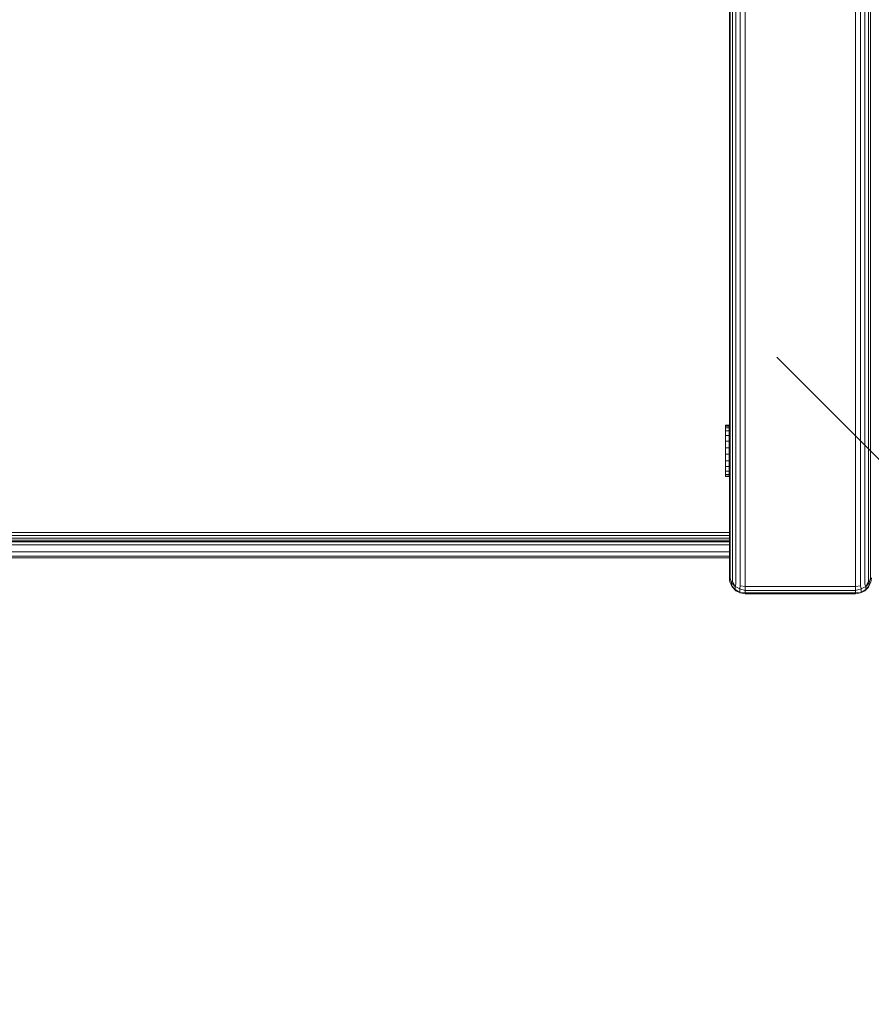
# Model space of a CAD drawing. Units: millimetres. Extents: x -245 to 578302, y -1972 to 596964.
# Drawn here: x 3410 to 3680, y 2395 to 2707 of the extents above; entities that cross this region are included whole.
import ezdxf

# ---------------------------------------------------------------- set-up
doc = ezdxf.new("R2010")
doc.units = ezdxf.units.MM
doc.layers.get('0').update_dxf_attribs({"color": 1, "lineweight": 15})
doc.layers.get('Defpoints').update_dxf_attribs({"lineweight": 15})
doc.layers.add('Контур', color=7, linetype='Continuous', lineweight=15)
doc.layers.add('Подписи', color=7, linetype='Continuous', lineweight=15)
doc.styles.add('GOST-2.304_Type-B_italic', font='GOST Common Italic.ttf')
doc.dimstyles.new('Мой размер', dxfattribs={"dimtxt": 150, "dimasz": 150, "dimexe": 0, "dimexo": 0.625, "dimgap": 50, "dimtad": 1, "dimtxsty": 'GOST-2.304_Type-B_italic', "dimblk": 'OBLIQUE', "dimcen": 2.5, "dimclrt": 256, "dimadec": 0, "dimazin": 0, "dimtfac": 1, "dimtmove": 0, "dimatfit": 3, "dimfxl": 1, "dimlwd": -1, "dimlwe": -1, "dimarcsym": 0})

# ---------------------------------------------------------------- blocks, each defined once
blk = doc.blocks.new('_Oblique')
at = {"color": 0, "linetype": 'ByBlock', "lineweight": -2}
blk.add_line((-0.5, -0.5), (0.5, 0.5), dxfattribs=at)
blk = doc.blocks.new('*D50')
at = {"layer": 'Defpoints', "color": 0, "ltscale": 600, "transparency": 16777216}
for p in [(3724.83, 2524.66), (3724.83, 1024.66), (3724.83, 1024.66)]:
    blk.add_point(p, dxfattribs=at)
at = {"layer": 'Подписи', "color": 0, "ltscale": 600, "transparency": 16777216}
for p, q in [((3725.45, 2524.66), (3724.83, 2524.66)), ((3724.83, 2524.66), (3724.83, 1024.66)), ((3725.45, 1024.66), (3724.83, 1024.66))]:
    blk.add_line(p, q, dxfattribs=at)
at = {"layer": 'Подписи', "color": 0, "ltscale": 600, "transparency": 16777216, "xscale": 150, "yscale": 150, "zscale": 150}
for p, rotation in [((3724.83, 2524.66), 90), ((3724.83, 1024.66), 270)]:
    blk.add_blockref('_Oblique', p, dxfattribs=dict(at, rotation=rotation))
at = {"layer": 'Подписи', "ltscale": 600, "transparency": 16777216, "insert": (3599.83, 1774.66), "char_height": 150, "attachment_point": 5, "rotation": 90, "style": 'GOST-2.304_Type-B_italic'}
blk.add_mtext('1500', dxfattribs=at)

msp = doc.modelspace()

# ---------------------------------------------------------------- linework, layer by layer
at = {"layer": 'Контур'}
for p, q in [((3634.826, 3012.565), (3634.826, 2538.493)), ((3634.827, 3004.904), (3634.827, 2530.833)), ((3635.071, 3003.721), (3635.071, 2529.649)), ((3635.782, 3002.653), (3635.782, 2528.581)), ((3636.888, 3001.806), (3636.888, 2527.734)), ((3677.766, 2527.734), (3677.766, 3001.806)), ((3678.872, 2528.581), (3678.872, 3002.653)), ((3679.582, 2529.649), (3679.582, 3003.721)), ((3638.282, 3001.262), (3638.282, 2527.19)), ((3639.827, 2527.002), (3639.827, 3001.074)), ((3674.827, 2527.003), (3674.827, 3001.074)), ((3676.372, 2527.19), (3676.372, 3001.262)), ((3634.827, 2971.985), (3634.827, 2573.163)), ((3634.826, 2970.446), (3634.826, 2567.913)), ((3634.827, 2970.446), (3634.827, 2569.055)), ((3674.826, 2970.235), (3674.826, 2573.163)), ((3633.576, 2578.107), (3633.576, 2577.805)), ((3633.576, 2578.107), (3634.79, 2578.107)), ((3633.576, 2577.805), (3633.576, 2577.28)), ((3633.576, 2577.805), (3634.79, 2577.805)), ((3634.79, 2578.107), (3634.79, 2577.805)), ((3634.79, 2577.805), (3634.79, 2577.28)), ((3633.576, 2577.28), (3633.576, 2576.248)), ((3633.576, 2577.28), (3634.79, 2577.28)), ((3633.576, 2576.248), (3633.576, 2574.78)), ((3633.576, 2576.248), (3634.79, 2576.248)), ((3633.576, 2574.78), (3633.576, 2572.975)), ((3633.576, 2574.78), (3634.79, 2574.78)), ((3634.79, 2577.28), (3634.79, 2576.248)), ((3634.79, 2576.248), (3634.79, 2574.78)), ((3634.79, 2574.78), (3634.79, 2572.975)), ((3633.576, 2570.956), (3633.576, 2572.975)), ((3633.576, 2572.975), (3634.79, 2572.975)), ((3633.576, 2570.88), (3633.576, 2572.245)), ((3633.576, 2570.578), (3633.576, 2571.944)), ((3634.79, 2570.956), (3634.79, 2572.975)), ((3634.827, 2573.163), (3634.827, 2572.952)), ((3634.827, 2573.163), (3634.827, 2573.163)), ((3634.827, 2572.952), (3634.827, 2572.344)), ((3634.827, 2572.344), (3634.827, 2571.413)), ((3634.827, 2571.413), (3634.827, 2570.271)), ((3633.576, 2570.956), (3633.576, 2568.861)), ((3633.576, 2570.956), (3634.79, 2570.956)), ((3633.576, 2570.578), (3633.576, 2570.88)), ((3633.576, 2568.899), (3633.576, 2570.578)), ((3633.576, 2568.861), (3633.576, 2568.899)), ((3633.576, 2568.861), (3633.576, 2566.832)), ((3633.576, 2568.861), (3634.79, 2568.861)), ((3634.79, 2570.956), (3634.79, 2568.861)), ((3634.79, 2570.421), (3634.826, 2570.561)), ((3634.79, 2568.861), (3634.79, 2566.832)), ((3634.827, 2570.271), (3634.827, 2569.055)), ((3634.827, 2569.055), (3634.827, 2567.913)), ((3633.576, 2566.832), (3633.576, 2565.009)), ((3633.576, 2566.832), (3634.79, 2566.832)), ((3633.576, 2565.009), (3633.576, 2563.514)), ((3633.576, 2565.009), (3634.79, 2565.009)), ((3634.79, 2566.832), (3634.79, 2565.009)), ((3634.826, 2566.393), (3634.79, 2566.523)), ((3634.79, 2565.009), (3634.79, 2563.514)), ((3634.826, 2567.913), (3634.826, 2566.982)), ((3634.826, 2566.982), (3634.826, 2566.374)), ((3634.826, 2529.663), (3634.826, 2566.374)), ((3634.827, 2567.913), (3634.827, 2566.982)), ((3634.827, 2566.982), (3634.827, 2566.374)), ((3634.827, 2566.374), (3634.827, 2566.163)), ((3674.826, 2566.163), (3674.826, 2542.323)), ((3633.576, 2563.514), (3633.576, 2562.451)), ((3633.576, 2563.514), (3634.79, 2563.514)), ((3633.576, 2562.451), (3633.576, 2561.891)), ((3633.576, 2562.451), (3634.79, 2562.451)), ((3633.576, 2561.891), (3633.576, 2561.873)), ((3633.576, 2561.891), (3634.79, 2561.891)), ((3633.576, 2561.873), (3634.79, 2561.873)), ((3634.79, 2563.514), (3634.79, 2562.451)), ((3634.79, 2562.451), (3634.79, 2561.891)), ((3634.79, 2561.891), (3634.79, 2561.873)), ((3004.826, 2544.071), (3634.826, 2544.071)), ((3634.826, 2543.144), (3004.826, 2543.144)), ((3634.826, 2542.307), (3004.826, 2542.308)), ((3634.826, 2541.644), (3004.826, 2541.644)), ((3634.826, 2541.218), (3004.826, 2541.218)), ((3634.826, 2541.071), (3004.826, 2541.071)), ((3004.826, 2540.193), (3634.826, 2540.193)), ((3674.826, 2542.323), (3674.827, 2542.323)), ((3004.826, 2537.981), (3634.826, 2537.981)), ((3634.826, 2538.493), (3634.826, 2530.833)), ((3674.826, 2539.663), (3674.827, 2539.663)), ((3674.826, 2539.663), (3674.827, 2539.663)), ((3004.826, 2536.561), (3634.826, 2536.56)), ((3004.826, 2536.071), (3634.826, 2536.071)), ((3674.826, 2536.4), (3674.827, 2536.4)), ((3674.826, 2536.4), (3674.827, 2536.399)), ((3634.826, 2530.833), (3634.826, 2529.964)), ((3634.827, 2530.195), (3634.827, 2530.833)), ((3674.826, 2532.926), (3674.827, 2532.927)), ((3674.826, 2532.926), (3674.827, 2532.926)), ((3634.826, 2529.964), (3634.826, 2529.663)), ((3634.826, 2529.663), (3634.902, 2528.884)), ((3634.826, 2529.663), (3634.827, 2529.663)), ((3634.827, 2529.798), (3634.827, 2530.195)), ((3634.827, 2529.663), (3634.827, 2529.798)), ((3634.827, 2529.663), (3634.903, 2528.884)), ((3635.071, 2528.118), (3634.902, 2528.884)), ((3635.071, 2529.649), (3634.903, 2529.581)), ((3634.903, 2529.581), (3634.903, 2528.884)), ((3635.071, 2528.118), (3634.903, 2528.884)), ((3635.071, 2529.649), (3635.497, 2528.168)), ((3635.071, 2528.118), (3635.496, 2527.277)), ((3635.071, 2528.118), (3635.071, 2528.118)), ((3635.071, 2528.118), (3635.497, 2527.277)), ((3635.782, 2528.581), (3635.497, 2528.168)), ((3635.497, 2528.168), (3636.613, 2527.016)), ((3635.497, 2528.168), (3635.497, 2527.277)), ((3635.782, 2528.581), (3636.613, 2527.016)), ((3636.888, 2527.734), (3636.613, 2527.016)), ((3674.826, 2529.663), (3674.827, 2529.663)), ((3674.826, 2529.663), (3674.827, 2529.663)), ((3677.766, 2527.734), (3678.041, 2527.016)), ((3678.872, 2528.581), (3678.041, 2527.016)), ((3679.157, 2528.168), (3678.041, 2527.016)), ((3678.872, 2528.581), (3679.157, 2528.168)), ((3679.582, 2529.649), (3679.157, 2528.168)), ((3679.157, 2527.277), (3679.157, 2528.168)), ((3679.582, 2528.118), (3679.157, 2527.277)), ((3679.582, 2529.649), (3679.751, 2529.581)), ((3679.582, 2528.118), (3679.751, 2528.884)), ((3679.827, 2529.663), (3679.751, 2528.884)), ((3679.751, 2528.884), (3679.751, 2529.581)), ((3635.781, 2526.724), (3635.496, 2527.277)), ((3635.497, 2527.277), (3636.613, 2525.967)), ((3635.782, 2526.724), (3635.497, 2527.277)), ((3635.781, 2526.724), (3636.887, 2525.618)), ((3635.782, 2526.724), (3635.781, 2526.724)), ((3635.782, 2526.724), (3636.613, 2525.967)), ((3636.613, 2527.016), (3636.613, 2525.967)), ((3636.613, 2527.016), (3638.117, 2526.264)), ((3636.613, 2525.967), (3638.117, 2525.112)), ((3636.888, 2525.618), (3636.613, 2525.967)), ((3636.887, 2525.618), (3638.281, 2524.908)), ((3636.888, 2525.618), (3636.887, 2525.618)), ((3638.282, 2527.19), (3638.117, 2526.264)), ((3638.117, 2526.264), (3638.117, 2525.112)), ((3639.827, 2525.726), (3638.117, 2526.264)), ((3638.282, 2524.908), (3638.117, 2525.112)), ((3639.827, 2524.932), (3638.117, 2525.112)), ((3639.826, 2524.663), (3638.281, 2524.908)), ((3638.282, 2524.908), (3638.281, 2524.908)), ((3639.827, 2527.002), (3638.282, 2527.19)), ((3639.827, 2524.663), (3638.282, 2524.908)), ((3639.826, 2524.663), (3639.827, 2524.663)), ((3674.827, 2527.003), (3639.827, 2527.002)), ((3639.827, 2527.002), (3639.827, 2525.726)), ((3674.827, 2525.727), (3639.827, 2525.726)), ((3639.827, 2525.726), (3639.827, 2524.932)), ((3639.827, 2524.663), (3639.827, 2524.932)), ((3674.827, 2524.932), (3639.827, 2524.932)), ((3674.827, 2524.663), (3639.827, 2524.663)), ((3674.826, 2527.003), (3674.827, 2527.003)), ((3674.827, 2527.003), (3676.372, 2527.19)), ((3674.827, 2525.727), (3674.827, 2527.003)), ((3674.827, 2525.727), (3676.537, 2526.264)), ((3674.827, 2524.932), (3674.827, 2525.727)), ((3674.827, 2524.932), (3676.537, 2525.112)), ((3674.827, 2524.663), (3674.827, 2524.932)), ((3674.827, 2524.663), (3676.372, 2524.908)), ((3676.372, 2527.19), (3676.537, 2526.264)), ((3676.372, 2524.908), (3677.766, 2525.618)), ((3676.372, 2524.908), (3676.537, 2525.112)), ((3678.041, 2527.016), (3676.537, 2526.264)), ((3676.537, 2525.112), (3676.537, 2526.264)), ((3678.041, 2525.967), (3676.537, 2525.112)), ((3677.766, 2525.618), (3678.872, 2526.724)), ((3677.766, 2525.618), (3678.041, 2525.967)), ((3679.157, 2527.277), (3678.041, 2525.967)), ((3678.041, 2525.967), (3678.041, 2527.016)), ((3678.872, 2526.724), (3678.041, 2525.967)), ((3678.872, 2526.724), (3679.157, 2527.277))]:
    msp.add_line(p, q, dxfattribs=at)

# ---------------------------------------------------------------- dimensions: what is measured, and where the dimension line sits
at = {"layer": 'Подписи', "ltscale": 600}
dim = msp.add_aligned_dim(p1=(3724.829, 2524.663), p2=(3724.829, 1024.663), distance=0, dimstyle='Мой размер', dxfattribs=at)
dim.commit()
dim.dimension.update_dxf_attribs({"geometry": '*D50', "text_midpoint": (3599.829, 1774.663)})

doc.saveas('drawing.dxf')
